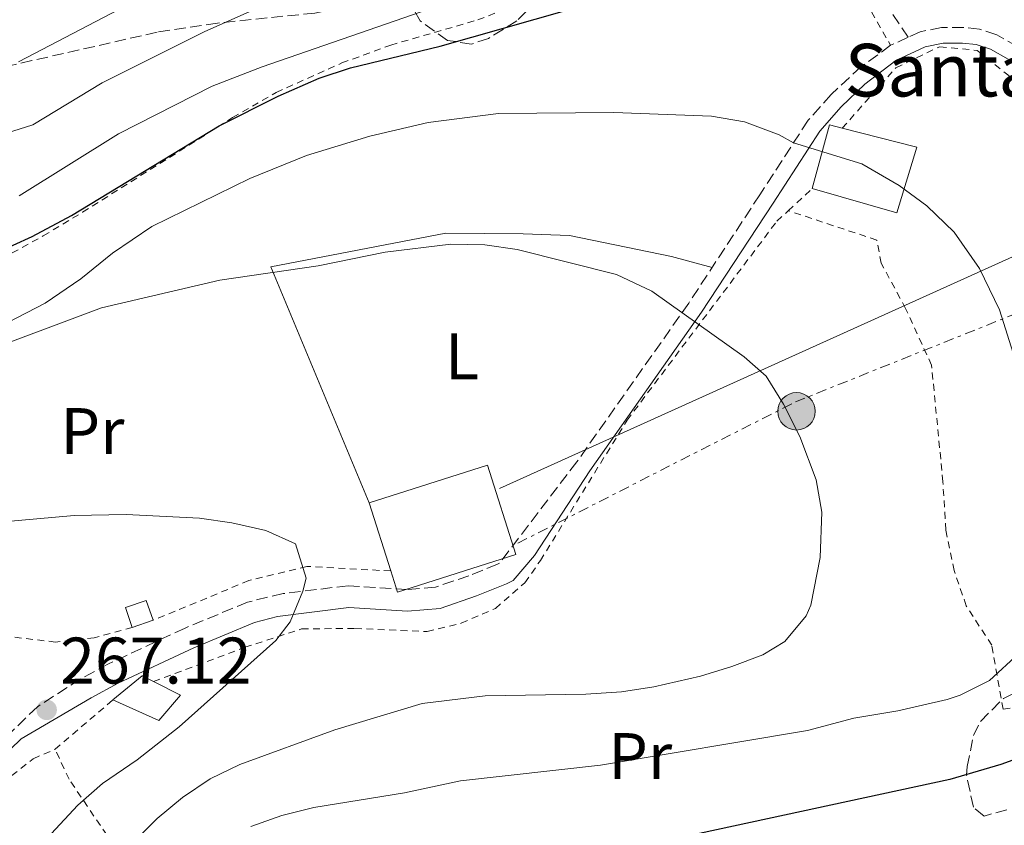
# Model space of a CAD drawing. Units: metres. Extents: x 579756 to 583177, y 4763598 to 4765952.
# Drawn here: x 582262 to 582412, y 4765733 to 4765856 of the extents above; entities that cross this region are included whole.
import ezdxf
from ezdxf.enums import TextEntityAlignment as Align

# ---------------------------------------------------------------- set-up
doc = ezdxf.new("R2010")
doc.units = ezdxf.units.M
doc.header["$MEASUREMENT"] = 0
for name, pattern in [('DGN Style 2', [1.7399219301090239, 1.043953158065414, -0.6959687720436097]), ('DGN Style 3', [2.435890702152634, 1.739921930109024, -0.6959687720436097]), ('DGN Style 7', [3.4798438602180486, 1.565929737098122, -0.6959687720436097, 0.5219765790327072, -0.6959687720436097])]:
    doc.linetypes.add(name, pattern=pattern)
for name, color, linetype, lineweight in [('Camino', 7, 'DGN Style 3', 0), ('Cota de punto acotado terreno', 7, 'Continuous', 0), ('Curva de nivel directora', 30, 'Continuous', 30), ('Curva de nivel intermedia', 30, 'Continuous', 0), ('Edificio', 1, 'Continuous', 13), ('Etiqueta de uso rústico', 92, 'Continuous', 0), ('Iglesia-ermita', 1, 'Continuous', 13), ('Línea de cambio de uso (parcela vista)', 92, 'Continuous', 0), ('Línea eléctrica', 6, 'DGN Style 7', 0), ('Línea telefónica', 7, 'Continuous', 0), ('Margen derecho', 7, 'Continuous', 0), ('Poste tendido eléctrico', 7, 'Continuous', 0), ('Punto acotado terreno (símbolo)', 7, 'Continuous', 0), ('Senda', 7, 'DGN Style 3', 0), ('Tela metálica o alambrada', 7, 'DGN Style 2', 0), ('Texto de Iglesia-ermita', 51, 'Continuous', 0), ('Transformador', 7, 'Continuous', 0), ('Zona arbolada', 92, 'DGN Style 3', 0)]:
    doc.layers.add(name, color=color, linetype=linetype, lineweight=lineweight)
doc.styles.add('Style-Arial', font='arial.ttf')

# ---------------------------------------------------------------- blocks, each defined once
blk = doc.blocks.new('5PATER')
at = {"layer": 'Punto acotado terreno (símbolo)', "linetype": 'Continuous', "lineweight": 0}
h = blk.add_hatch(color=51, dxfattribs=at)
edge = h.paths.add_edge_path()
edge.add_ellipse((0, 0), major_axis=(-0.1095731443231308, -0.1110710700762829), ratio=0.9994222409660317, start_angle=0, end_angle=360)
blk = doc.blocks.new('5PELE')
at = {"layer": 'Transformador', "linetype": 'Continuous', "lineweight": 0}
h = blk.add_hatch(color=9, dxfattribs=at)
edge = h.paths.add_edge_path()
edge.add_arc((-2.000000476837158e-05, 0), 0.2850000000000001, 0, 360)
at = {"layer": 'Transformador', "color": 252, "linetype": 'Continuous', "lineweight": 0}
blk.add_circle((-2.000000476837158e-05, 0), 0.2850000000000001, dxfattribs=at)

msp = doc.modelspace()

# ---------------------------------------------------------------- linework, layer by layer
at = {"layer": 'Camino', "color": 7, "linetype": 'DGN Style 3', "lineweight": 0}
for points in [[(582414.0599999991, 4765852.000000001, 251.3999999999942), (582410.8799999985, 4765853.78, 252.0000000000001), (582408.27, 4765854.650000002, 252.2700000000041), (582405.8099999991, 4765854.930000002, 252.6300000000048), (582402.4699999974, 4765854.930000002, 252.7799999999988), (582399.230000001, 4765854.27, 253.5), (582397.3899999991, 4765853.430000001, 253.7100000000063)], [(582397.3899999991, 4765853.430000001, 253.7100000000063), (582394.7100000014, 4765852.2, 254.0200000000041), (582390.23, 4765848.970000003, 254.2100000000065), (582385.6400000011, 4765844.710000002, 254.8699999999955), (582382.1499999975, 4765840.790000002, 255.5000000000001), (582374.7899999992, 4765829.45, 256.8300000000019), (582363.9499999986, 4765812.939999999, 259.6999999999972), (582346.920000001, 4765788.800000002, 263.2200000000013), (582335.1299999983, 4765773.369999999, 264.1300000000048), (582334.8299999987, 4765773.220000003, 263.729999999996), (582330.4600000011, 4765771.449999999, 263.6600000000035), (582325.3899999994, 4765769.710000001, 263.9900000000054), (582321.079999998, 4765769.350000001, 264.5099999999947), (582312.0799999967, 4765769.930000001, 265.1900000000023), (582302.1700000004, 4765768.730000001, 265.5399999999936), (582296.7500000001, 4765767.430000001, 265.6699999999984), (582287.2300000004, 4765763.49, 265.9999999999999), (582275.5799999984, 4765758.029999999, 266.0200000000042), (582271.3000000003, 4765755.730000001, 266.4100000000035), (582264.7499999991, 4765751.51, 267.6900000000024), (582248.010000002, 4765735.410000003, 270.820000000007)]]:
    msp.add_polyline3d(points, dxfattribs=at)
at = {"layer": 'Curva de nivel directora', "color": 30, "linetype": 'Continuous', "lineweight": 30, "elevation": 250, "flags": 128}
for points in [[(582258.1100000006, 4765820.470000002), (582263.9499999988, 4765823.109999999), (582269.91, 4765826.310000002), (582292.4299999995, 4765839.940000001), (582301.4299999983, 4765844.470000001), (582307.669999999, 4765847.190000001), (582312.4199999988, 4765848.76), (582326.0699999989, 4765852.07), (582345.3699999999, 4765857.560000002), (582358.230000001, 4765861.910000003), (582362.8199999998, 4765863.880000001), (582369.3499999989, 4765867.340000001), (582383.4299999982, 4765877.27), (582388.1899999991, 4765878.880000002), (582389.6299999986, 4765879.030000002), (582394.5500000004, 4765878.630000001), (582399.5899999986, 4765876.87), (582404.7099999995, 4765873.430000001), (582408.67, 4765868.789999999), (582417.1100000001, 4765852.710000002)], [(582425.3899999993, 4765747.75), (582411.5199999999, 4765742.720000001), (582403.7300000003, 4765740.410000003), (582362.9899999996, 4765731.67)]]:
    msp.add_lwpolyline(points, dxfattribs=at)
at = {"layer": 'Curva de nivel intermedia', "color": 30, "linetype": 'Continuous', "lineweight": 0, "flags": 128}
for points, elevation in [([(582261.8400000011, 4765849.67), (582281.8300000003, 4765860.15), (582289.0700000001, 4765863.51), (582297.4699999999, 4765866.63), (582313.9100000019, 4765871.669999998), (582331.8800000005, 4765879.199999998), (582344.2099999997, 4765883.369999999), (582352.2300000017, 4765887.349999998), (582358.5100000004, 4765891.189999999), (582363.1900000009, 4765894.55), (582365.8000000016, 4765898.819999999), (582372.030000001, 4765911.67), (582378.0500000003, 4765921.980000001), (582386.2100000011, 4765933.869999999), (582393.5600000003, 4765942.81)], 235), ([(582250.0300000004, 4765835.67), (582264.0300000015, 4765840.069999999), (582274.5900000005, 4765846.470000002), (582290.2300000001, 4765854.31), (582301.110000001, 4765859.16), (582316.3900000006, 4765863.91), (582336.5499999997, 4765871.430000001), (582348.1600000014, 4765876.080000001), (582355.9400000023, 4765879.67), (582358.4700000002, 4765881.109999999), (582363.6300000012, 4765885.029999998), (582367.8300000011, 4765888.869999998), (582371.1100000001, 4765892.65), (582374.5400000011, 4765897.769999999), (582382.2700000004, 4765911.109999998), (582390.8300000011, 4765923.509999999), (582394.1100000001, 4765927.749999999), (582399.1900000006, 4765931.429999998), (582403.8800000001, 4765933.33), (582405.2700000004, 4765933.59), (582409.6700000014, 4765932.789999999), (582414.2699999993, 4765929.989999998)], 240), ([(582261.9700000007, 4765829.31), (582277.1100000017, 4765838.710000001), (582291.35, 4765845.970000001), (582298.9600000007, 4765848.930000001), (582329.9500000015, 4765859.67), (582347.9500000014, 4765868.710000001), (582358.4299999999, 4765874.529999999), (582367.5899999996, 4765880.07), (582371.4900000001, 4765883.199999999), (582377.7500000009, 4765890.390000001), (582388.9900000015, 4765906.470000001), (582392.2700000005, 4765910.470000001), (582397.1100000021, 4765914.630000001), (582401.0700000004, 4765915.509999999), (582405.3900000011, 4765914.310000001), (582409.0700000002, 4765910.909999999), (582411.7700000004, 4765906.189999999), (582420.9600000014, 4765885.63)], 245.0000000000002), ([(582260.2300000017, 4765809.990000002), (582265.9100000013, 4765812.949999998), (582271.3499999995, 4765816.63), (582276.1500000006, 4765820.55), (582282.1900000002, 4765824.630000001), (582297.11, 4765831.909999999), (582305.7500000012, 4765835.430000001), (582315.3500000013, 4765838.390000001), (582324.2699999998, 4765840.470000001), (582334.9500000017, 4765841.829999999), (582352.5500000013, 4765841.989999999), (582367.430000001, 4765841.429999999), (582372.4300000012, 4765840.55), (582377.7100000005, 4765838.55), (582379.9200000013, 4765837.350000001), (582390.3100000003, 4765834.150000001), (582396.0300000003, 4765830.869999999), (582400.23, 4765827.749999999), (582404.3899999997, 4765823.750000001), (582408.2300000021, 4765818.23), (582411.2699999996, 4765811.910000001), (582416.3500000001, 4765795.829999999)], 255.0000000000001), ([(582255.5900000016, 4765805.189999999), (582274.51, 4765812.230000001), (582292.53, 4765816.430000001), (582307.5100000004, 4765818.63), (582317.7100000016, 4765820.710000001), (582327.6900000017, 4765821.92), (582332.8700000006, 4765821.830000001), (582337.8100000004, 4765821.09), (582352.9500000015, 4765817.310000001), (582358.3300000017, 4765814.75), (582372.3900000008, 4765804.779999998), (582375.7500000005, 4765801.83), (582378.3900000001, 4765797.579999999), (582380.8800000001, 4765792.639999999), (582383.3900000001, 4765786.07), (582384.2300000006, 4765781.119999999), (582383.9900000015, 4765774.21), (582382.5600000009, 4765766.98), (582381.8300000001, 4765765.350000001), (582378.5800000001, 4765761.42), (582375.2300000017, 4765759.429999999), (582370.5300000012, 4765757.63), (582365.7600000014, 4765756.179999999), (582358.630000001, 4765754.55), (582353.6900000013, 4765753.789999999), (582348.2799999999, 4765753.439999999), (582332.9199999998, 4765753.180000001), (582323.3300000009, 4765751.999999999), (582310.0300000015, 4765747.970000002), (582295.5499999998, 4765742.71), (582291.0599999994, 4765740.51), (582286.8400000016, 4765737.67), (582282.9900000005, 4765734.470000001), (582279.3600000005, 4765730.869999997)], 260), ([(582256.0600000009, 4765779.36), (582270.3500000003, 4765780.640000001), (582278.2699999996, 4765780.75), (582289.4299999999, 4765780.23), (582294.3700000019, 4765779.519999999), (582299.5100000005, 4765778.31), (582304.0700000003, 4765776.3), (582305.6799999997, 4765771.099999999), (582305.1800000012, 4765769.09), (582303.2300000021, 4765764.429999999), (582301.0700000006, 4765761.59), (582286.3200000008, 4765748.449999999)], 265), ([(582414.2699999993, 4765759.67), (582409.7899999999, 4765755.509999998), (582405.2900000005, 4765753.269999999), (582403.3100000002, 4765752.63), (582395.790000001, 4765750.869999998), (582389.11, 4765749.75), (582382.0700000015, 4765747.909999998), (582350.5100000007, 4765742.630000002), (582329.1900000015, 4765740.220000001), (582320.670000001, 4765738.390000002), (582306.8300000008, 4765736.149999999), (582301.9800000004, 4765734.940000001), (582297.2300000007, 4765733.269999999)], 255.0000000000001), ([(582286.3200000008, 4765748.449999999), (582279.9500000004, 4765743.430000001), (582274.6300000007, 4765739.830000001), (582270.8800000001, 4765736.529999999), (582260.7200000011, 4765725.630000001)], 265)]:
    msp.add_lwpolyline(points, dxfattribs=dict(at, elevation=elevation))
at = {"layer": 'Edificio', "color": 51, "linetype": 'Continuous', "lineweight": 13, "extrusion": (0.3158343025855827, 0.1069438936228371, 0.9427681034735244), "elevation": 693829.168667288, "flags": 128}
msp.add_lwpolyline([(4327258.375885088, -1960867.572230385), (4327258.375885087, -1960864.033459413)], dxfattribs=at)
at = {"layer": 'Edificio', "color": 51, "linetype": 'Continuous', "lineweight": 13, "extrusion": (0.0450978415579613, 0.01073574897148528, 0.9989248862556356), "elevation": 77691.05604853717, "flags": 128}
msp.add_lwpolyline([(4501350.792094357, -1668306.984343956), (4501353.34382494, -1668312.161434937), (4501352.08016134, -1668313.671419807)], dxfattribs=at)
at = {"layer": 'Edificio', "color": 51, "linetype": 'Continuous', "lineweight": 13, "extrusion": (0.04352212598682591, 0.01440007226043571, 0.9989486785958932), "elevation": 94236.81888221033, "flags": 128}
msp.add_lwpolyline([(4341621.129861318, -2047662.653527027), (4341617.86096842, -2047665.915066387), (4341615.258216684, -2047661.552305405), (4341620.41913473, -2047655.880716128)], dxfattribs=at)
at = {"layer": 'Edificio', "color": 1, "linetype": 'Continuous', "lineweight": 13}
for points in [[(582337.6299999999, 4765774.67, 271.3600000000006), (582319.5899999999, 4765768.949999999, 272.0200000000041), (582318.5700000003, 4765772.17, 271.9799999999959), (582315.2800000003, 4765782.550000001, 271.8600000000006), (582333.3200000003, 4765788.27, 271.3600000000006)], [(582282.3499999996, 4765764.66, 270.4799999999959), (582279.1900000004, 4765763.59, 271.6600000000035), (582278.1600000003, 4765766.619999999, 271.1600000000035), (582281.3200000003, 4765767.689999999, 270.7200000000012)], [(582286.5499999998, 4765753.27, 267.5599999999977), (582283.2300000004, 4765749.430000001, 267.7599999999948), (582276.2300000004, 4765752.550000001, 268.0200000000041), (582280.6699999999, 4765756.230000001, 267.7799999999988), (582282.4299999997, 4765755.350000001, 267.7100000000065)]]:
    msp.add_polyline3d(points, close=True, dxfattribs=at)
at = {"layer": 'Edificio', "color": 51, "linetype": 'Continuous', "lineweight": 13}
for points in [[(582318.5700000003, 4765772.17, 271.9799999999959), (582315.2800000003, 4765782.550000001, 271.8600000000006), (582333.3200000003, 4765788.27, 271.3600000000006), (582337.6299999999, 4765774.67, 271.3600000000006), (582319.5899999999, 4765768.949999999, 272.0200000000041), (582318.5700000003, 4765772.17, 271.9799999999959)], [(582279.1900000004, 4765763.59, 271.6600000000035), (582278.1600000003, 4765766.619999999, 271.1600000000035), (582281.3200000003, 4765767.689999999, 270.7200000000012), (582282.3499999996, 4765764.66, 270.4799999999959)]]:
    msp.add_polyline3d(points, dxfattribs=at)
at = {"layer": 'Iglesia-ermita', "color": 1, "linetype": 'Continuous', "lineweight": 13, "extrusion": (0.0198309160998486, 0.01731096544277615, 0.9996534725804136), "elevation": 94311.29816929279, "flags": 128}
msp.add_lwpolyline([(3207350.129727595, -3571599.020926326), (3207355.686035215, -3571607.378428681), (3207354.041110771, -3571608.518088093)], dxfattribs=at)
at = {"layer": 'Iglesia-ermita', "color": 1, "linetype": 'Continuous', "lineweight": 13}
msp.add_polyline3d([(582398.7100000001, 4765836.710000001, 260.679999999993), (582395.6699999999, 4765826.710000001, 260.5200000000041), (582382.75, 4765830.390000001, 261.0800000000018), (582385.3899999997, 4765840.07, 260.8600000000006), (582387.3300000001, 4765839.58, 260.8300000000018)], close=True, dxfattribs=at)
msp.add_polyline3d([(582387.3300000001, 4765839.58, 260.8300000000018), (582398.7100000001, 4765836.710000001, 260.679999999993), (582395.6699999999, 4765826.710000001, 260.5200000000041), (582382.75, 4765830.390000001, 261.0800000000018)], dxfattribs=at)
at = {"layer": 'Línea de cambio de uso (parcela vista)', "color": 92, "linetype": 'Continuous', "lineweight": 0}
msp.add_polyline3d([(582315.2800000003, 4765782.550000001, 265.3000000000029), (582300.2699999996, 4765818.470000001, 259.3600000000006), (582326.9500000002, 4765823.59, 261.0599999999977), (582338.7100000001, 4765823.51, 260.9600000000065), (582345.79, 4765823.27, 260.2599999999948), (582361.3499999996, 4765820.07, 259.5599999999977), (582367.5099999999, 4765818.369999999, 259.5)], dxfattribs=at)
at = {"layer": 'Línea eléctrica', "color": 6, "linetype": 'DGN Style 7', "lineweight": 0}
msp.add_polyline3d([(582337.9200000026, 4765776.410000001, 263.9400000000023), (582380.2100000001, 4765797.92, 259.75), (582430.3799999986, 4765817.980000001, 250.3399999999965), (582456.1900000006, 4765828.02, 234.6399999999994), (582486.7191009133, 4765841.58231699, 225.6646000000037), (582494.6600000003, 4765845.109999999, 223.3300000000018)], dxfattribs=at)
at = {"layer": 'Línea telefónica', "color": 7, "linetype": 'Continuous', "lineweight": 0, "extrusion": (0.411162429156915, -0.9115620966815725, 2.726317145340975e-05), "elevation": -4104874.401099482, "flags": 128}
msp.add_lwpolyline([(2490346.27676425, 375.9218947315904), (2490508.49193358, 336.8987947170966), (2490516.917404483, 334.8718947163462)], dxfattribs=at)
at = {"layer": 'Margen derecho', "color": 7, "linetype": 'Continuous', "lineweight": 0}
msp.add_polyline3d([(582249.2899999983, 4765734.12, 270.820000000007), (582262.2800000013, 4765746.630000004, 268.4100000000035), (582272.9099999998, 4765752.870000001, 266.4100000000035), (582277.0599999982, 4765755.100000001, 266.0200000000042), (582288.5599999982, 4765760.480000001, 265.9999999999999), (582297.7899999995, 4765764.310000001, 265.6699999999984), (582301.3299999977, 4765765.220000003, 265.5800000000017), (582312.1900000008, 4765766.630000001, 265.1900000000023), (582321.109999999, 4765766.060000001, 264.5099999999947), (582326.0699999989, 4765766.470000002, 263.9900000000054), (582331.61, 4765768.369999999, 263.6600000000035), (582336.1899999998, 4765770.230000001, 263.729999999996), (582337.199999998, 4765770.740000002, 264.1300000000048), (582340.469999998, 4765774.550000002, 263.949999999997), (582348.87, 4765787.430000002, 263.2299999999959), (582365.9200000024, 4765811.600000001, 259.6999999999972), (582376.7899999997, 4765828.150000001, 256.8300000000019), (582383.9099999988, 4765839.130000001, 255.5399999999937), (582387.1599999988, 4765842.859999999, 254.8999999999942), (582390.7899999986, 4765846.310000001, 254.3099999999978), (582395.5100000015, 4765849.870000001, 254.050000000003), (582399.9899999986, 4765851.99, 253.5), (582402.7100000011, 4765852.550000001, 252.7799999999988), (582405.6700000005, 4765852.550000001, 252.6300000000048), (582407.7499999992, 4765852.310000001, 252.2700000000041), (582409.9100000006, 4765851.59, 252.0000000000001), (582412.6299999986, 4765850.07, 251.3999999999942)], dxfattribs=at)
at = {"layer": 'Senda', "color": 7, "linetype": 'DGN Style 3', "lineweight": 0}
msp.add_polyline3d([(582397.3899999991, 4765853.430000001, 253.7100000000063), (582388.1099999987, 4765867.189999999, 252.1199999999955), (582381.0299999998, 4765875.83, 251.4900000000054), (582377.5499999997, 4765875.670000002, 251.1600000000036), (582370.3099999977, 4765873.430000001, 249.3000000000029), (582352.909999999, 4765866.869999999, 247.9199999999984), (582341.350000001, 4765863.430000001, 247.050000000003), (582327.7899999978, 4765861.189999999, 245.7599999999948), (582306.9899999973, 4765857.11, 242.6399999999994), (582292.1499999978, 4765855.590000001, 241.0800000000018), (582282.9600000012, 4765854.2, 239.6900000000022), (582263.9099999985, 4765849.870000001, 236.6900000000023), (582254.510000002, 4765847.670000002, 236.0399999999937), (582249.5900000001, 4765846.850000001, 235.9199999999983), (582244.5899999999, 4765846.370000001, 235.0700000000071), (582235.190000001, 4765849.350000001, 232.2899999999937), (582221.269999998, 4765849.430000001, 230.7599999999947), (582212.03, 4765850.790000002, 229.6199999999953)], dxfattribs=at)
at = {"layer": 'Tela metálica o alambrada', "color": 7, "linetype": 'DGN Style 2', "lineweight": 0, "extrusion": (-0.2515376943960623, -0.2335212205291506, 0.939253228826225), "elevation": -1259168.523465774, "flags": 128}
msp.add_lwpolyline([(-3096474.283872076, 3446536.570243658), (-3096474.283872076, 3446541.843752927)], dxfattribs=at)
at = {"layer": 'Tela metálica o alambrada', "color": 7, "linetype": 'DGN Style 2', "lineweight": 0, "extrusion": (-0.1281775250535868, -0.1095335214221578, 0.9856839908185578), "elevation": -596380.2020638424, "flags": 128}
msp.add_lwpolyline([(-3244797.849625097, 3488119.649817136), (-3244797.849625097, 3488131.393360044)], dxfattribs=at)
at = {"layer": 'Tela metálica o alambrada', "color": 7, "linetype": 'DGN Style 2', "lineweight": 0}
for points in [[(582229.1900000004, 4765805.27, 252.6300000000047), (582239.4299999997, 4765810.630000001, 252.8999999999942), (582246.9500000002, 4765814.15, 253.1100000000006), (582259.3499999996, 4765819.75, 252.5099999999948), (582265.6299999999, 4765823.189999999, 252.6300000000047), (582271.6299999999, 4765826.789999999, 252.6900000000023), (582294.4699999997, 4765841.189999999, 252.0299999999988), (582301.1100000005, 4765845.029999999, 252.0899999999965), (582311.1100000005, 4765849.51, 251.6100000000006), (582318.5499999998, 4765852.230000001, 251.4600000000064), (582331.8300000001, 4765856.07, 250.6499999999942), (582337.75, 4765858.390000001, 250.5), (582346.0300000003, 4765861.99, 249.929999999993), (582360.9900000002, 4765868.07, 250.1999999999971), (582371.8700000001, 4765872.310000001, 250.8600000000006), (582374.6299999999, 4765872.550000001, 251.1300000000047), (582378.2300000004, 4765872.390000001, 251.2200000000012), (582382.8700000001, 4765870.230000001, 251.8500000000058), (582384.4699999997, 4765868.310000001, 252.2400000000052), (582390.9100000003, 4765858.789999999, 253.1699999999983), (582394.7100000001, 4765852.199999999, 253.1699999999983)], [(582387.3300000001, 4765839.58, 254.7799999999988), (582395.5099999999, 4765848.789999999, 253.25), (582402.1900000004, 4765851.99, 252.3399999999965), (582407.8700000001, 4765851.430000001, 251.6100000000006), (582415.1100000005, 4765845.67, 250.2899999999936), (582416.3600000005, 4765844.27, 250), (582432.5899999999, 4765826.15, 245.3600000000006), (582488.8700000001, 4765760.390000001, 235.8800000000047), (582497.3899999997, 4765755.109999999, 233.2400000000052), (582502.4699999997, 4765754.550000001, 230.8999999999942), (582511.5899999999, 4765756.710000001, 228.4799999999959), (582518.2699999996, 4765759.91, 226.9799999999959), (582525.2300000004, 4765766.949999999, 226.3399999999965), (582528.9900000002, 4765776.15, 224.2400000000052), (582536.5499999998, 4765782.550000001, 223.4600000000064), (582544.6299999999, 4765785.02, 222.0399999999936), (582545.5099999999, 4765784.779999999, 221.820000000007)], [(582282.4299999997, 4765755.350000001, 267.7100000000065), (582296.3499999996, 4765760.550000001, 266.5899999999965), (582304.9900000002, 4765763.350000001, 265.7899999999936), (582313.1100000005, 4765763.430000001, 265.3500000000058), (582324.1100000005, 4765762.949999999, 264.2899999999936), (582329.3099999996, 4765764.230000001, 264.1699999999983), (582334.5099999999, 4765766.470000001, 264.0099999999948), (582338.9900000002, 4765770.390000001, 264.5099999999948), (582341.3499999996, 4765773.75, 264.75), (582354.5499999998, 4765795.109999999, 262.5299999999988), (582377.3899999997, 4765825.430000001, 258.4100000000035), (582379.1200000001, 4765827.02, 259.2700000000041)], [(582455.5899999999, 4765729.51, 239.3800000000047), (582453.9500000002, 4765745.83, 245.2799999999988), (582452.4299999997, 4765756.710000001, 247.8000000000029), (582449.2699999996, 4765758.230000001, 249.4400000000023), (582440.2699999996, 4765756.390000001, 251.320000000007), (582411.8300000001, 4765751.109999999, 255.8600000000006), (582410.1100000005, 4765760.869999999, 256.9600000000065), (582406.2300000004, 4765766.869999999, 257.6199999999953), (582404.3899999997, 4765772.230000001, 257.5399999999936), (582403.1100000005, 4765778.390000001, 257.0800000000018), (582402.6699999999, 4765785.75, 256.5800000000018), (582400.9500000002, 4765803.51, 257.3999999999942), (582396.9900000002, 4765812.15, 258.2599999999948), (582393.2699999996, 4765819.029999999, 258.0200000000041), (582392.5899999999, 4765822.550000001, 258.0200000000041), (582379.1200000001, 4765827.02, 258.7799999999988)], [(582279.1900000004, 4765763.59, 266.3399999999965), (582273.3899999997, 4765761.99, 266.0599999999977), (582267.5099999999, 4765761.350000001, 265.8600000000006), (582249.3899999997, 4765763.51, 266.9199999999983), (582221.9900000002, 4765769.189999999, 265.3800000000047), (582206.5499999998, 4765772.15, 262.6999999999971), (582199.2300000004, 4765774.869999999, 260.9799999999959), (582194.1500000004, 4765780.07, 258.8999999999942), (582192.6699999999, 4765783.27, 255.9600000000064), (582191.9500000002, 4765787.99, 253.5), (582199.1100000005, 4765793.109999999, 252.2799999999988), (582215.3899999997, 4765800.310000001, 251.7400000000052), (582229.1900000004, 4765805.27, 251.6999999999971)], [(582318.5700000003, 4765772.17, 270.9600000000065), (582305.79, 4765772.869999999, 268.2799999999988), (582296.9500000002, 4765770.710000001, 267.5399999999936), (582282.3499999996, 4765764.66, 266.5399999999936)], [(582241.79, 4765586.949999999, 255.8800000000047), (582220.4299999997, 4765591.67, 263.2400000000052), (582201.1100000005, 4765596.4, 270.7200000000012), (582188.5899999999, 4765597.439999999, 279.3399999999965), (582188.1100000005, 4765609.279999999, 280.3000000000029), (582192.1100000005, 4765620.869999999, 278.9199999999983), (582198.4299999997, 4765629.27, 278.4799999999959), (582206.2300000004, 4765639.029999999, 276.320000000007), (582212.4299999997, 4765647.99, 274.7599999999948), (582222.3899999997, 4765671.430000001, 274.1399999999995), (582225.1900000004, 4765689.109999999, 272.0399999999936), (582230.5099999999, 4765707.430000001, 270.8000000000029), (582234.5899999999, 4765715.27, 270.7599999999948), (582247.1900000004, 4765730.230000001, 270), (582264.1100000005, 4765743.59, 268.1399999999995), (582267.4299999997, 4765745.029999999, 268.1199999999953)], [(582290.8300000001, 4765710.869999999, 252.5800000000018), (582280.1900000004, 4765724.789999999, 257.6600000000035), (582269.5499999998, 4765740.470000001, 265.0200000000041), (582267.4299999997, 4765745.029999999, 266.0399999999936)]]:
    msp.add_polyline3d(points, dxfattribs=at)
at = {"layer": 'Zona arbolada', "color": 92, "linetype": 'DGN Style 3', "lineweight": 0}
for points in [[(582344.3499999996, 4765862.550000001, 251.6600000000035), (582337.79, 4765855.91, 252.1600000000035), (582333.4600000001, 4765853.26, 252.2299999999959), (582330.8700000001, 4765852.390000001, 251.9199999999983), (582327.1900000004, 4765852.949999999, 250.9199999999983), (582323.0199999996, 4765855.92, 249.7799999999988), (582321.8700000001, 4765858.07, 249.179999999993)], [(582412.4299999997, 4765735.83, 255.6699999999983), (582408.9500000002, 4765734.869999999, 254.7299999999959), (582407.3099999996, 4765736.230000001, 254.570000000007), (582406.2800000003, 4765741.08, 255.6000000000058), (582406.3899999997, 4765742.390000001, 255.8699999999953), (582407.3300000001, 4765747.140000001, 256.7799999999988), (582408.3899999997, 4765749.27, 257.2100000000065), (582411.8799999999, 4765752.77, 258.320000000007), (582413.5499999998, 4765753.59, 258.75)], [(582412.4299999997, 4765735.83, 255.6699999999983), (582408.9500000002, 4765734.869999999, 254.7299999999959), (582407.3099999996, 4765736.230000001, 254.570000000007), (582406.2800000003, 4765741.08, 255.6000000000058), (582406.3899999997, 4765742.390000001, 255.8699999999953), (582407.3300000001, 4765747.140000001, 256.7799999999988), (582408.3899999997, 4765749.27, 257.2100000000065), (582411.8799999999, 4765752.77, 258.320000000007), (582413.5499999998, 4765753.59, 258.75)]]:
    msp.add_polyline3d(points, dxfattribs=at)

# ---------------------------------------------------------------- block references
at = {"layer": 'Poste tendido eléctrico', "color": 7, "linetype": 'Continuous', "lineweight": 0, "xscale": 10, "yscale": 10, "zscale": 10}
msp.add_blockref('5PELE', (582380.3700000009, 4765796.480000001, 259.820000000007), dxfattribs=at)
at = {"layer": 'Punto acotado terreno (símbolo)', "color": 7, "linetype": 'Continuous', "lineweight": 0, "xscale": 10, "yscale": 10, "zscale": 10}
msp.add_blockref('5PATER', (582266.1499999983, 4765751.029999999, 267.1199999999953), dxfattribs=at)

# ---------------------------------------------------------------- texts
at = {"layer": 'Cota de punto acotado terreno', "color": 7, "linetype": 'Continuous', "lineweight": 0, "style": 'Style-Arial'}
msp.add_text('267.12', height=7.000000000000002, dxfattribs=at).set_placement((582268.1999999982, 4765755.029999999, 267.1199999999953))
at = {"layer": 'Etiqueta de uso rústico', "color": 92, "linetype": 'Continuous', "lineweight": 0, "style": 'Style-Arial'}
for s, p in [('L', (582329.421420381, 4765804.870010001, 262.0500000000029)), ('Pr', (582273.1254566079, 4765793.470010001, 262.8500000000058)), ('Pr', (582356.5654566095, 4765743.990010001, 255.3899999999994))]:
    msp.add_text(s, height=7.000000000000002, dxfattribs=at).set_placement(p, align=Align.MIDDLE_CENTER)
at = {"layer": 'Texto de Iglesia-ermita', "color": 51, "linetype": 'Continuous', "lineweight": 0, "style": 'Style-Arial'}
msp.add_text('Santa Ageda Ermita', height=8, dxfattribs=at).set_placement((582387.7000000001, 4765844.420000001, 254.7200000000012))

doc.saveas('drawing.dxf')
